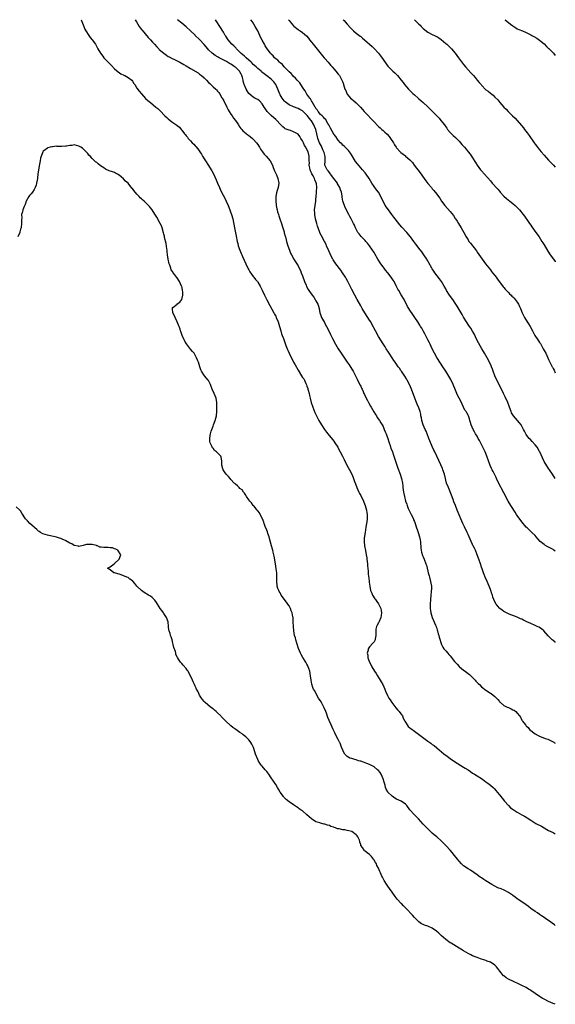
# Model space of a CAD drawing. Units: inches. Extents: x 2687521 to 2688000, y 1532560 to 1533000.
# Drawn here: x 2687761 to 2688000, y 1532560 to 1533000 of the extents above; entities that cross this region are included whole.
import ezdxf

# ---------------------------------------------------------------- set-up
doc = ezdxf.new("R2010")
doc.units = ezdxf.units.IN
doc.header["$MEASUREMENT"] = 0
doc.layers.add('LD26851530_10ft', color=53, linetype='Continuous')

msp = doc.modelspace()

# ---------------------------------------------------------------- linework, layer by layer
at = {"layer": 'LD26851530_10ft'}
for points, elevation in [([(2687788.08, 1533000), (2687789, 1532997.73), (2687789.27, 1532997), (2687789.77, 1532995.77), (2687790.16, 1532995), (2687791.46, 1532993), (2687792.12, 1532992.12), (2687793.05, 1532991), (2687794.45, 1532989), (2687795.55, 1532987), (2687796.69, 1532985), (2687797.69, 1532983.69), (2687798.25, 1532983), (2687800.13, 1532981), (2687801.55, 1532979.55), (2687803, 1532978.1), (2687804.66, 1532976.66), (2687805.85, 1532975.85), (2687807.17, 1532975.17), (2687807.57, 1532975), (2687809, 1532974.24), (2687810.66, 1532973), (2687811, 1532972.6), (2687811.57, 1532971.57), (2687812.04, 1532971), (2687813, 1532969.47), (2687814.02, 1532968.02), (2687815, 1532966.86), (2687816.84, 1532964.84), (2687817.87, 1532963.87), (2687819, 1532962.94), (2687821.51, 1532961), (2687822.32, 1532960.32), (2687823.32, 1532959.32), (2687825.48, 1532957), (2687826.3, 1532956.3), (2687827, 1532955.66), (2687827.84, 1532955), (2687829, 1532954.15), (2687830.85, 1532952.85), (2687831, 1532952.67), (2687831.95, 1532951.95), (2687832.72, 1532951), (2687833, 1532950.61), (2687834.28, 1532949), (2687834.64, 1532948.64), (2687835, 1532948.12), (2687835.52, 1532947.52), (2687835.88, 1532947), (2687837, 1532945.85), (2687837.73, 1532945), (2687838.37, 1532944.37), (2687839, 1532943.65), (2687839.31, 1532943.31), (2687840.25, 1532942.25), (2687841.07, 1532941), (2687841.87, 1532939.87), (2687842.29, 1532939), (2687843.37, 1532937.37), (2687843.57, 1532937), (2687845, 1532934.92), (2687846.17, 1532933), (2687846.47, 1532932.47), (2687847.15, 1532931.15), (2687848.4, 1532928.4), (2687848.95, 1532927), (2687849.84, 1532925), (2687850.23, 1532924.23), (2687850.78, 1532923), (2687852.24, 1532920.24), (2687852.86, 1532919), (2687853.8, 1532917), (2687854.58, 1532915), (2687855, 1532913.71), (2687855.26, 1532913), (2687855.79, 1532911), (2687856.58, 1532907), (2687857.37, 1532903.37), (2687857.84, 1532901), (2687858.04, 1532900.04), (2687858.31, 1532899), (2687858.98, 1532897), (2687859.59, 1532895.59), (2687859.82, 1532895), (2687860.2, 1532894.2), (2687861.6, 1532891), (2687862.7, 1532888.7), (2687863, 1532888.22), (2687863.45, 1532887.45), (2687865, 1532885.37), (2687865.3, 1532885), (2687866.03, 1532884.03), (2687866.85, 1532883), (2687867, 1532882.79), (2687868.11, 1532881), (2687868.43, 1532880.43), (2687869, 1532879.23), (2687869.98, 1532877), (2687871, 1532874.9), (2687872.4, 1532872.4), (2687874.19, 1532869), (2687874.5, 1532868.5), (2687875, 1532867.51), (2687875.24, 1532867), (2687876.09, 1532865), (2687876.72, 1532863), (2687877.27, 1532861), (2687877.68, 1532859.68), (2687877.91, 1532859), (2687878.43, 1532857.57), (2687878.76, 1532856.76), (2687879.54, 1532854.46), (2687880.09, 1532853), (2687880.38, 1532852.38), (2687880.98, 1532851), (2687883, 1532847.1), (2687883.78, 1532845.78), (2687885, 1532843.45), (2687886.53, 1532841), (2687887, 1532840.13), (2687887.53, 1532839.53), (2687887.86, 1532839), (2687888.52, 1532837.48), (2687888.85, 1532836.85), (2687889, 1532836.32), (2687889.34, 1532835.34), (2687889.39, 1532835), (2687889.49, 1532834.51), (2687889.9, 1532833), (2687890.13, 1532832.13), (2687890.35, 1532831), (2687890.86, 1532829), (2687891.58, 1532827), (2687892.53, 1532824.53), (2687893.18, 1532823), (2687894.26, 1532821), (2687895.53, 1532819), (2687896.9, 1532816.9), (2687897.74, 1532815.74), (2687898.32, 1532815), (2687900.43, 1532812.43), (2687901, 1532811.71), (2687901.5, 1532811), (2687902.78, 1532809), (2687903, 1532808.62), (2687903.86, 1532807), (2687904.87, 1532805), (2687905.55, 1532803.55), (2687906.79, 1532801), (2687907.93, 1532799), (2687909.01, 1532797), (2687909.58, 1532795.58), (2687909.84, 1532795), (2687910.3, 1532793.7), (2687910.65, 1532792.65), (2687911.24, 1532791), (2687912.15, 1532789), (2687912.44, 1532788.44), (2687913, 1532787.45), (2687914.21, 1532785), (2687914.43, 1532784.43), (2687915.06, 1532783), (2687915.59, 1532781), (2687915.75, 1532779.75), (2687915.84, 1532779), (2687915.83, 1532778.17), (2687915.84, 1532777), (2687915.71, 1532775.71), (2687915.63, 1532775), (2687915.37, 1532773.37), (2687914.95, 1532771), (2687914.72, 1532769.28), (2687914.66, 1532769), (2687914.63, 1532768.63), (2687914.58, 1532767), (2687914.74, 1532765), (2687915.1, 1532762.9), (2687915.48, 1532761), (2687915.7, 1532759.7), (2687915.79, 1532759), (2687915.99, 1532757), (2687916.01, 1532756.01), (2687916.34, 1532753.66), (2687916.33, 1532753), (2687916.35, 1532752.35), (2687916.61, 1532750.61), (2687916.8, 1532749), (2687916.83, 1532748.83), (2687917.03, 1532747), (2687917.4, 1532745), (2687917.91, 1532743.91), (2687918.24, 1532743), (2687919.37, 1532741.37), (2687919.57, 1532741), (2687920.2, 1532740.2), (2687921.03, 1532739.03), (2687921.97, 1532737), (2687922.14, 1532736.14), (2687922.3, 1532735), (2687922.16, 1532733.84), (2687922.02, 1532733), (2687921.26, 1532731.26), (2687921.12, 1532730.87), (2687921, 1532730.6), (2687920.42, 1532729.58), (2687920.06, 1532729), (2687919.81, 1532727.81), (2687919.72, 1532727), (2687919.82, 1532726.18), (2687919.83, 1532725), (2687919.51, 1532723.51), (2687919.45, 1532723), (2687919, 1532722.16), (2687918.42, 1532721.58), (2687917, 1532719.95), (2687916.39, 1532719), (2687916.34, 1532718.34), (2687915.95, 1532717), (2687916.18, 1532716.18), (2687916.23, 1532715), (2687916.96, 1532713), (2687917.73, 1532711.73), (2687918.02, 1532711), (2687919.19, 1532709), (2687919.97, 1532707.97), (2687920.51, 1532707), (2687921.78, 1532705), (2687922.23, 1532704.23), (2687922.83, 1532703), (2687923.74, 1532701), (2687924.09, 1532700.09), (2687925, 1532698.2), (2687925.63, 1532697), (2687926.14, 1532696.14), (2687926.86, 1532695), (2687928.65, 1532692.65), (2687929.66, 1532691.66), (2687930.2, 1532691), (2687931, 1532689.94), (2687931.64, 1532689), (2687932.03, 1532688.03), (2687932.62, 1532687), (2687932.7, 1532686.7), (2687933, 1532686.18), (2687933.75, 1532685), (2687934.29, 1532684.29), (2687935, 1532683.71), (2687935.37, 1532683.37), (2687937, 1532682.23), (2687940.04, 1532680.04), (2687943, 1532677.81), (2687944.38, 1532676.81), (2687944.63, 1532676.63), (2687945, 1532676.32), (2687945.79, 1532675.79), (2687947, 1532674.82), (2687949.12, 1532673), (2687950.15, 1532672.15), (2687951.67, 1532671), (2687953, 1532670.08), (2687955, 1532668.74), (2687959, 1532666.19), (2687959.74, 1532665.74), (2687961, 1532664.88), (2687962.16, 1532664.16), (2687963, 1532663.53), (2687963.82, 1532663), (2687965, 1532662.29), (2687967, 1532661.06), (2687968.22, 1532660.22), (2687969, 1532659.66), (2687969.86, 1532659), (2687971, 1532658.05), (2687972.19, 1532657), (2687972.6, 1532656.6), (2687973.53, 1532655.53), (2687973.95, 1532655), (2687975, 1532653.74), (2687975.58, 1532653), (2687976.25, 1532652.25), (2687977.28, 1532651), (2687979, 1532649.02), (2687980.04, 1532648.04), (2687981.19, 1532647.19), (2687983, 1532646.03), (2687985, 1532644.85), (2687986.21, 1532644.21), (2687987, 1532643.73), (2687987.47, 1532643.47), (2687989, 1532642.52), (2687991.31, 1532641), (2687992.43, 1532640.43), (2687993, 1532640.17), (2687993.76, 1532639.76), (2687995, 1532639.03), (2687996.26, 1532638.26), (2687997, 1532637.85), (2687999, 1532636.9), (2688000, 1532636.35)], 8990), ([(2687812.13, 1533000), (2687812.8, 1532999), (2687814.03, 1532997), (2687814.41, 1532996.41), (2687815, 1532995.66), (2687815.26, 1532995.26), (2687818.03, 1532992.03), (2687818.99, 1532991), (2687819.92, 1532989.92), (2687820.8, 1532989), (2687821.85, 1532987.85), (2687822.76, 1532987), (2687823, 1532986.75), (2687824.98, 1532984.98), (2687826.13, 1532984.13), (2687827, 1532983.61), (2687827.37, 1532983.37), (2687828.7, 1532982.7), (2687829.8, 1532982.2), (2687831, 1532981.61), (2687832.15, 1532981), (2687833.97, 1532979.97), (2687835, 1532979.35), (2687837, 1532978.23), (2687840.3, 1532976.3), (2687841, 1532975.73), (2687841.44, 1532975.44), (2687841.88, 1532975), (2687843, 1532973.99), (2687844.05, 1532973), (2687845, 1532971.99), (2687845.53, 1532971.53), (2687846.09, 1532971), (2687847, 1532970.08), (2687848.21, 1532969), (2687848.61, 1532968.61), (2687849, 1532968.11), (2687849.54, 1532967.54), (2687849.84, 1532967), (2687851, 1532965.17), (2687851.08, 1532965), (2687851.76, 1532963.76), (2687852.12, 1532963), (2687853, 1532961.39), (2687853.16, 1532961), (2687853.75, 1532959.75), (2687854.16, 1532959), (2687855, 1532957.73), (2687855.5, 1532957), (2687856.08, 1532956.08), (2687856.98, 1532955), (2687858.37, 1532953), (2687858.61, 1532952.61), (2687859.46, 1532951.46), (2687859.89, 1532951), (2687860.39, 1532950.39), (2687861, 1532949.81), (2687862.57, 1532948.57), (2687863, 1532948.25), (2687863.75, 1532947.75), (2687864.67, 1532947), (2687865, 1532946.7), (2687866.49, 1532945), (2687867, 1532944.3), (2687867.5, 1532943.5), (2687867.75, 1532943), (2687868.23, 1532942.23), (2687869.09, 1532941), (2687869.91, 1532939.91), (2687870.79, 1532939), (2687872.48, 1532937), (2687873.58, 1532935), (2687873.95, 1532934.05), (2687874.51, 1532932.51), (2687875.32, 1532930.68), (2687876.02, 1532929), (2687876.37, 1532927), (2687876.06, 1532925), (2687875.73, 1532923.73), (2687875.4, 1532922.6), (2687875.11, 1532921), (2687875.02, 1532919), (2687875.24, 1532917.24), (2687875.24, 1532917), (2687875.57, 1532915.57), (2687875.65, 1532915), (2687875.88, 1532914.12), (2687876.2, 1532913), (2687876.42, 1532912.42), (2687876.88, 1532911), (2687877.61, 1532909), (2687877.96, 1532907.96), (2687878.26, 1532907), (2687878.76, 1532905.24), (2687878.82, 1532905), (2687878.84, 1532904.84), (2687879.27, 1532903.27), (2687879.36, 1532903), (2687879.67, 1532901.67), (2687879.88, 1532901), (2687880.44, 1532899), (2687881.12, 1532897), (2687881.69, 1532895.69), (2687882.02, 1532895), (2687883.11, 1532893.11), (2687883.88, 1532891.88), (2687884.45, 1532891), (2687885, 1532890.06), (2687885.57, 1532889), (2687886.05, 1532888.05), (2687886.47, 1532887), (2687887, 1532885.58), (2687887.93, 1532883), (2687888.6, 1532881.4), (2687888.82, 1532880.82), (2687889.53, 1532879.53), (2687889.88, 1532879), (2687891.3, 1532877), (2687892.03, 1532876.03), (2687892.72, 1532875), (2687893, 1532874.49), (2687893.78, 1532873), (2687894.08, 1532872.08), (2687894.37, 1532871), (2687894.77, 1532869), (2687895, 1532868.29), (2687895.48, 1532867), (2687896.76, 1532864.76), (2687897, 1532864.3), (2687897.76, 1532863), (2687898.72, 1532861), (2687899.44, 1532859.44), (2687900.39, 1532857.61), (2687901.81, 1532855), (2687902.97, 1532853), (2687904.24, 1532851), (2687907.01, 1532847), (2687907.78, 1532845.78), (2687909, 1532843.94), (2687909.58, 1532843), (2687910.63, 1532841), (2687911.37, 1532839.37), (2687911.58, 1532839), (2687912.77, 1532836.77), (2687913, 1532836.24), (2687913.44, 1532835.44), (2687913.63, 1532835), (2687914.04, 1532833.96), (2687914.47, 1532833), (2687914.65, 1532832.65), (2687915.39, 1532831), (2687915.98, 1532829.98), (2687916.48, 1532829), (2687917.41, 1532827.41), (2687917.64, 1532827), (2687918.87, 1532824.87), (2687919.61, 1532823.61), (2687920.02, 1532823), (2687920.38, 1532822.38), (2687921.34, 1532821), (2687921.97, 1532819.97), (2687922.6, 1532819), (2687923, 1532818.29), (2687923.57, 1532817), (2687923.98, 1532815.98), (2687924.37, 1532815), (2687924.51, 1532814.51), (2687925.11, 1532813), (2687925.52, 1532811.52), (2687925.73, 1532811), (2687926.12, 1532809.88), (2687926.51, 1532808.51), (2687927, 1532807.38), (2687927.83, 1532805), (2687928.1, 1532804.1), (2687929.09, 1532801), (2687929.62, 1532799.62), (2687930.71, 1532797), (2687931.3, 1532795), (2687931.63, 1532793), (2687931.8, 1532791.8), (2687931.87, 1532791), (2687932.05, 1532790.05), (2687932.2, 1532789), (2687932.35, 1532788.35), (2687932.62, 1532787), (2687933.08, 1532785), (2687933.58, 1532783.58), (2687933.73, 1532783), (2687934.27, 1532781.73), (2687934.72, 1532780.72), (2687935, 1532780.14), (2687935.6, 1532779), (2687936.56, 1532777), (2687936.67, 1532776.67), (2687937, 1532775.91), (2687937.36, 1532775), (2687938.02, 1532773), (2687938.25, 1532772.25), (2687938.67, 1532771), (2687939.3, 1532769), (2687939.58, 1532767.58), (2687939.73, 1532767), (2687939.79, 1532765.79), (2687939.9, 1532765), (2687939.93, 1532763.93), (2687940.2, 1532762.2), (2687940.69, 1532760.69), (2687941, 1532760.01), (2687941.42, 1532759), (2687942.16, 1532757), (2687942.36, 1532756.36), (2687942.68, 1532755), (2687943, 1532753.68), (2687943.14, 1532753), (2687943.57, 1532751.57), (2687943.7, 1532751), (2687944.26, 1532749), (2687944.35, 1532748.35), (2687944.58, 1532747), (2687944.59, 1532745.41), (2687944.57, 1532745), (2687944.5, 1532744.5), (2687944.35, 1532743), (2687944.16, 1532741), (2687944.06, 1532739), (2687944.08, 1532737.92), (2687944.07, 1532737), (2687944.18, 1532736.18), (2687944.36, 1532735), (2687945.01, 1532733), (2687945.62, 1532731.62), (2687946.5, 1532729.5), (2687946.71, 1532729), (2687946.77, 1532728.77), (2687947, 1532728.15), (2687947.26, 1532727.26), (2687947.38, 1532727), (2687947.67, 1532725.67), (2687947.94, 1532725), (2687948.13, 1532724.13), (2687949.08, 1532721), (2687949.75, 1532719.75), (2687950.23, 1532719), (2687951, 1532718.16), (2687951.96, 1532717), (2687952.47, 1532716.47), (2687953, 1532715.86), (2687955, 1532713.35), (2687956.07, 1532712.07), (2687957, 1532711.09), (2687957.1, 1532711), (2687959, 1532709.51), (2687959.3, 1532709.3), (2687960.45, 1532708.45), (2687961.58, 1532707.58), (2687964.14, 1532705), (2687964.52, 1532704.52), (2687965, 1532704.01), (2687965.51, 1532703.51), (2687966.1, 1532703), (2687967, 1532702.08), (2687969, 1532700.55), (2687971, 1532699.22), (2687971.36, 1532699), (2687973, 1532697.67), (2687973.7, 1532697), (2687974.32, 1532696.32), (2687975, 1532695.46), (2687975.22, 1532695.22), (2687975.46, 1532695), (2687977, 1532693.73), (2687978.52, 1532693), (2687979, 1532692.74), (2687980.21, 1532692.21), (2687981, 1532691.79), (2687981.54, 1532691.54), (2687982.39, 1532691), (2687983, 1532690.3), (2687984.01, 1532689), (2687984.43, 1532688.43), (2687985, 1532687.2), (2687985.08, 1532687.08), (2687985.11, 1532687), (2687985.39, 1532686.61), (2687986.66, 1532685), (2687986.85, 1532684.85), (2687987, 1532684.66), (2687987.85, 1532683.85), (2687988.46, 1532683), (2687990.93, 1532681), (2687992.31, 1532680.31), (2687993, 1532679.95), (2687995.44, 1532679), (2687996.63, 1532678.63), (2687997, 1532678.49), (2687998.08, 1532677.92), (2687999, 1532677.47), (2687999.27, 1532677.29), (2687999.59, 1532677.05), (2687999.97, 1532676.81), (2688000, 1532676.79)], 8980), ([(2688000, 1532721.79), (2687999.86, 1532721.94), (2687999, 1532722.72), (2687998.66, 1532723), (2687997.8, 1532723.8), (2687997, 1532724.67), (2687996.83, 1532724.83), (2687994.93, 1532727), (2687993.86, 1532727.86), (2687992.62, 1532728.62), (2687991.95, 1532729), (2687991, 1532729.42), (2687989, 1532730.26), (2687987.33, 1532731), (2687985.76, 1532731.76), (2687985, 1532732.19), (2687984.43, 1532732.43), (2687983, 1532733.09), (2687981, 1532733.81), (2687980.15, 1532734.15), (2687979, 1532734.56), (2687978.16, 1532735), (2687977, 1532735.66), (2687976.22, 1532736.22), (2687975.17, 1532737), (2687975, 1532737.17), (2687973.55, 1532739), (2687973, 1532740.02), (2687972.54, 1532741), (2687972.12, 1532742.12), (2687971.86, 1532743), (2687971.62, 1532743.62), (2687971.19, 1532745), (2687971, 1532745.44), (2687970.42, 1532747), (2687970.02, 1532748.02), (2687969.53, 1532749), (2687968.69, 1532751), (2687968.24, 1532752.24), (2687967.91, 1532753), (2687967.28, 1532754.72), (2687967, 1532755.52), (2687966.55, 1532757), (2687965.87, 1532759), (2687965.09, 1532761), (2687964.27, 1532763), (2687963.9, 1532763.9), (2687963.29, 1532765), (2687963.2, 1532765.2), (2687963, 1532765.58), (2687962.38, 1532767), (2687962, 1532768), (2687961.54, 1532769), (2687961, 1532770.09), (2687960.6, 1532771), (2687959.43, 1532773.43), (2687958.73, 1532775), (2687956.14, 1532781), (2687955.34, 1532783), (2687954.71, 1532784.71), (2687954.35, 1532785.66), (2687953.64, 1532787.64), (2687952.21, 1532791), (2687951.4, 1532793), (2687951, 1532794.37), (2687950.84, 1532795), (2687950.41, 1532797), (2687949.75, 1532799), (2687949.5, 1532799.5), (2687948.78, 1532801.22), (2687947.06, 1532805), (2687946.14, 1532807), (2687945.76, 1532807.76), (2687945, 1532809.39), (2687943.9, 1532811.9), (2687943.53, 1532813), (2687942.72, 1532815), (2687942.2, 1532816.2), (2687941.82, 1532817), (2687940.93, 1532819), (2687940.3, 1532821), (2687940.11, 1532822.11), (2687939.93, 1532823), (2687939.82, 1532823.82), (2687939.53, 1532825), (2687939, 1532826.64), (2687938.32, 1532828.32), (2687937.99, 1532829), (2687937.15, 1532831), (2687935.67, 1532835), (2687934.81, 1532837), (2687933.82, 1532839), (2687933.54, 1532839.54), (2687932.78, 1532840.78), (2687931.25, 1532843), (2687931, 1532843.31), (2687930.29, 1532844.29), (2687929.81, 1532845), (2687929, 1532846.08), (2687928.37, 1532847), (2687927.83, 1532847.83), (2687927.03, 1532849), (2687925.72, 1532851), (2687925.46, 1532851.46), (2687924.4, 1532853), (2687923.87, 1532853.87), (2687923, 1532855.16), (2687921, 1532858.49), (2687919.63, 1532861), (2687918.04, 1532864.04), (2687917.5, 1532865), (2687917, 1532865.81), (2687914.91, 1532869), (2687913.69, 1532871), (2687913, 1532872.18), (2687911.41, 1532875), (2687910.32, 1532877), (2687909, 1532879.45), (2687907.24, 1532883), (2687906.47, 1532884.47), (2687906.19, 1532885), (2687904.94, 1532887), (2687904.13, 1532888.13), (2687901.88, 1532891), (2687901, 1532892.28), (2687900.72, 1532892.72), (2687900.56, 1532893), (2687900.03, 1532894.03), (2687899.37, 1532895.37), (2687898.75, 1532896.75), (2687897.78, 1532899), (2687897.54, 1532899.54), (2687896.89, 1532900.89), (2687895.44, 1532903.44), (2687894.78, 1532904.78), (2687894.68, 1532905), (2687893.94, 1532907), (2687893.72, 1532907.72), (2687893.36, 1532909), (2687892.87, 1532911), (2687892.51, 1532913), (2687892.48, 1532913.52), (2687892.42, 1532915), (2687892.6, 1532917), (2687892.92, 1532919), (2687893, 1532919.72), (2687893.11, 1532921), (2687893.23, 1532922.78), (2687893.24, 1532923.24), (2687893.34, 1532925), (2687893.19, 1532926.81), (2687893.16, 1532927), (2687893.1, 1532927.1), (2687892.49, 1532928.49), (2687892.38, 1532929), (2687891.72, 1532930.28), (2687891.19, 1532931.19), (2687891, 1532931.66), (2687890.55, 1532932.55), (2687890.4, 1532933), (2687890.22, 1532933.78), (2687889.98, 1532935), (2687890.07, 1532936.07), (2687889.98, 1532937), (2687889.9, 1532938.1), (2687890.01, 1532939), (2687889.47, 1532941), (2687889, 1532941.96), (2687888.44, 1532943), (2687887.88, 1532943.88), (2687887.41, 1532945), (2687887, 1532945.89), (2687886.31, 1532947), (2687885.78, 1532947.78), (2687885, 1532948.81), (2687884.89, 1532948.89), (2687884.73, 1532949), (2687883.63, 1532949.63), (2687883, 1532949.97), (2687881.56, 1532950.44), (2687881, 1532950.6), (2687879.31, 1532951.31), (2687879, 1532951.48), (2687878.18, 1532952.18), (2687877.36, 1532953), (2687877, 1532953.29), (2687875.48, 1532955), (2687875.24, 1532955.24), (2687875, 1532955.41), (2687874.2, 1532956.2), (2687873, 1532957.22), (2687871.23, 1532959), (2687870.27, 1532960.27), (2687869.81, 1532961), (2687869, 1532962.36), (2687867.75, 1532963.75), (2687867, 1532964.31), (2687866.55, 1532964.55), (2687865.74, 1532965), (2687865, 1532965.45), (2687863.08, 1532967.08), (2687862.25, 1532968.25), (2687861.82, 1532969), (2687861, 1532970.79), (2687860.93, 1532971), (2687860.52, 1532972.52), (2687860.44, 1532973), (2687860.11, 1532974.11), (2687859.87, 1532975), (2687859.6, 1532975.6), (2687859, 1532976.7), (2687858.82, 1532977), (2687857, 1532978.75), (2687856.66, 1532979), (2687855.67, 1532979.67), (2687855, 1532980.1), (2687854.42, 1532980.42), (2687853, 1532981.27), (2687851, 1532982.3), (2687849.69, 1532983), (2687849.25, 1532983.25), (2687848.03, 1532984.03), (2687846.69, 1532985), (2687845, 1532986.61), (2687844.62, 1532987), (2687843, 1532988.9), (2687841, 1532991.09), (2687839.09, 1532993), (2687839, 1532993.11), (2687837, 1532995.07), (2687835, 1532996.87), (2687833, 1532998.48), (2687831.06, 1533000)], 8970), ([(2688000, 1532762.57), (2687999.4, 1532763.03), (2687999, 1532763.29), (2687997.88, 1532763.88), (2687997, 1532764.39), (2687996.6, 1532764.6), (2687995.33, 1532765.33), (2687995, 1532765.56), (2687993.16, 1532767), (2687992.19, 1532768.19), (2687991.46, 1532769), (2687991, 1532769.56), (2687989.52, 1532771), (2687989, 1532771.42), (2687987.36, 1532773), (2687987, 1532773.31), (2687985, 1532775.78), (2687983, 1532778.56), (2687982.7, 1532779), (2687982.04, 1532780.04), (2687981.39, 1532781), (2687981, 1532781.61), (2687980.16, 1532783), (2687978.99, 1532784.99), (2687977, 1532788.72), (2687974.52, 1532793.48), (2687973.77, 1532795), (2687973.53, 1532795.53), (2687972.19, 1532798.19), (2687971.81, 1532799), (2687971.53, 1532799.53), (2687970.95, 1532800.95), (2687969.42, 1532805), (2687968.57, 1532807), (2687967.66, 1532809), (2687967, 1532810.32), (2687966.08, 1532812.08), (2687965.52, 1532813), (2687965, 1532813.91), (2687964.36, 1532815), (2687963.87, 1532815.87), (2687963.25, 1532817), (2687962.36, 1532819), (2687962.09, 1532820.09), (2687961.81, 1532821), (2687961.65, 1532821.65), (2687961.23, 1532823), (2687961, 1532823.42), (2687960.39, 1532824.38), (2687960.08, 1532825), (2687959.61, 1532825.61), (2687958.29, 1532828.29), (2687958, 1532829), (2687957.08, 1532830.92), (2687956.35, 1532832.35), (2687955.43, 1532834.57), (2687954.37, 1532837), (2687953.23, 1532839.23), (2687950.99, 1532843), (2687949.76, 1532845), (2687948.64, 1532846.64), (2687947, 1532849.16), (2687945, 1532852.92), (2687944, 1532855), (2687943.69, 1532855.69), (2687943.02, 1532857), (2687941.7, 1532859.7), (2687940.95, 1532861), (2687940.26, 1532862.26), (2687939.8, 1532863), (2687939.51, 1532863.51), (2687939, 1532864.29), (2687938.57, 1532865), (2687937.22, 1532867), (2687936.29, 1532868.29), (2687935, 1532870.19), (2687934.46, 1532871), (2687933.92, 1532871.92), (2687932.38, 1532875), (2687931.16, 1532877.16), (2687929.98, 1532879), (2687929.67, 1532879.67), (2687928.89, 1532881.11), (2687927.94, 1532883), (2687927.59, 1532883.59), (2687926.65, 1532885), (2687925.07, 1532887), (2687924.14, 1532888.14), (2687923.53, 1532889), (2687923, 1532889.68), (2687922.05, 1532891), (2687920.74, 1532893), (2687919.38, 1532895.38), (2687919, 1532896.02), (2687917, 1532899.04), (2687916.12, 1532900.12), (2687915.36, 1532901), (2687915, 1532901.38), (2687913.19, 1532903.19), (2687912.28, 1532904.28), (2687911.79, 1532905), (2687911, 1532906.46), (2687910.73, 1532907), (2687910.21, 1532908.21), (2687909.85, 1532909), (2687908.81, 1532911), (2687908.13, 1532912.13), (2687907.69, 1532913), (2687907, 1532914.29), (2687906.66, 1532915), (2687906.1, 1532916.1), (2687905.72, 1532917), (2687905, 1532919), (2687904.68, 1532920.68), (2687904.65, 1532921), (2687904.66, 1532921.34), (2687904.39, 1532923), (2687903.97, 1532923.97), (2687903.75, 1532925), (2687903, 1532926.25), (2687902.7, 1532926.7), (2687902.57, 1532927), (2687901.03, 1532929.03), (2687899.5, 1532931), (2687899.32, 1532931.32), (2687899, 1532931.73), (2687898.47, 1532932.47), (2687897.95, 1532933), (2687897.05, 1532935), (2687897.04, 1532935.04), (2687897.08, 1532937), (2687897.08, 1532938.92), (2687896.63, 1532940.63), (2687896.56, 1532941), (2687896.15, 1532941.85), (2687895.44, 1532943.44), (2687894.6, 1532945), (2687893.85, 1532947), (2687893.67, 1532947.67), (2687893.35, 1532949), (2687892.9, 1532951), (2687892.34, 1532952.34), (2687892.11, 1532953), (2687891, 1532954.81), (2687890.87, 1532955), (2687889.97, 1532955.97), (2687889.28, 1532957), (2687889, 1532957.38), (2687887, 1532959.23), (2687885.84, 1532959.84), (2687885, 1532960.26), (2687883, 1532961.03), (2687881, 1532962.02), (2687880.38, 1532962.38), (2687879.32, 1532963.32), (2687879, 1532963.68), (2687878.31, 1532964.31), (2687877.84, 1532965), (2687877, 1532966.45), (2687876.79, 1532966.79), (2687876.21, 1532968.21), (2687875.9, 1532969), (2687875.06, 1532971), (2687874.2, 1532972.2), (2687873.49, 1532973), (2687873, 1532973.47), (2687871.04, 1532974.96), (2687869.81, 1532975.81), (2687868.74, 1532976.74), (2687868.48, 1532977), (2687867, 1532978.24), (2687866.26, 1532979), (2687865, 1532980.05), (2687864.53, 1532980.53), (2687864.04, 1532981), (2687861.75, 1532983), (2687861.37, 1532983.37), (2687861, 1532983.68), (2687860.31, 1532984.31), (2687859.5, 1532985), (2687859, 1532985.55), (2687857.47, 1532987), (2687857.28, 1532987.28), (2687856.31, 1532988.31), (2687855.45, 1532989), (2687853.81, 1532991), (2687853.49, 1532991.49), (2687853, 1532992.13), (2687852.68, 1532992.68), (2687852.46, 1532993), (2687851.63, 1532994.37), (2687850.08, 1532997), (2687848.77, 1532999), (2687848.06, 1533000)], 8960), ([(2688000, 1532795.1), (2687998.69, 1532797), (2687997.37, 1532799), (2687997, 1532799.53), (2687995, 1532802.72), (2687994.85, 1532803), (2687994.25, 1532804.25), (2687993.1, 1532807), (2687993, 1532807.18), (2687991.83, 1532809), (2687991, 1532810.06), (2687989.64, 1532811.64), (2687988.69, 1532812.69), (2687988.37, 1532813), (2687987.74, 1532813.74), (2687987, 1532814.69), (2687986.78, 1532815), (2687986.15, 1532816.15), (2687985.8, 1532817), (2687985, 1532818.45), (2687984.73, 1532819), (2687983.98, 1532819.98), (2687983.14, 1532821), (2687981.38, 1532823), (2687981, 1532823.57), (2687980.47, 1532824.47), (2687980.19, 1532825), (2687979.46, 1532827), (2687978.77, 1532829), (2687977.6, 1532831.6), (2687976.9, 1532833), (2687975.94, 1532835), (2687973.9, 1532839), (2687973, 1532840.9), (2687972.21, 1532843), (2687971.9, 1532843.9), (2687971.48, 1532845), (2687971.34, 1532845.34), (2687970.57, 1532847), (2687969.47, 1532849), (2687968.33, 1532851), (2687967.87, 1532851.87), (2687967.2, 1532853), (2687965.69, 1532855.69), (2687964.99, 1532856.99), (2687963.66, 1532859.66), (2687963, 1532860.87), (2687962.19, 1532862.19), (2687961.62, 1532863), (2687961.38, 1532863.38), (2687960.27, 1532865), (2687959, 1532867.14), (2687958.34, 1532868.34), (2687957.94, 1532869), (2687956.07, 1532872.07), (2687955.48, 1532873), (2687954.16, 1532875), (2687952.73, 1532877), (2687951.43, 1532879), (2687951, 1532879.8), (2687950.3, 1532881), (2687949.11, 1532883), (2687948.23, 1532884.23), (2687946.1, 1532887), (2687945.66, 1532887.66), (2687945, 1532888.71), (2687944.79, 1532889), (2687943.42, 1532891.42), (2687943, 1532892.25), (2687942.74, 1532892.74), (2687942.58, 1532893), (2687941.29, 1532895), (2687941, 1532895.4), (2687940.29, 1532896.29), (2687939, 1532897.97), (2687938.25, 1532899), (2687937.68, 1532899.68), (2687936.75, 1532901), (2687935.21, 1532903), (2687933.56, 1532905), (2687931.37, 1532907.37), (2687930.44, 1532908.44), (2687928.46, 1532911), (2687927.84, 1532911.84), (2687926.92, 1532913), (2687925.36, 1532915), (2687924, 1532917), (2687923, 1532918.88), (2687922.34, 1532920.34), (2687922.01, 1532921), (2687920.89, 1532922.89), (2687920.07, 1532924.07), (2687919, 1532925.53), (2687918.01, 1532927), (2687916.76, 1532929), (2687915.43, 1532931), (2687915, 1532931.56), (2687913.78, 1532933), (2687913, 1532933.86), (2687911.55, 1532935.55), (2687910.7, 1532936.7), (2687909.17, 1532939.17), (2687908.4, 1532940.4), (2687907.55, 1532941.55), (2687907, 1532942.12), (2687905.56, 1532943.56), (2687905, 1532944.01), (2687904.53, 1532944.53), (2687904.04, 1532945), (2687903, 1532946.12), (2687902.67, 1532946.67), (2687901.87, 1532947.87), (2687901, 1532948.94), (2687899.54, 1532951.54), (2687899, 1532952.43), (2687898.76, 1532953), (2687898.35, 1532953.65), (2687897.58, 1532955), (2687897.36, 1532955.36), (2687897, 1532955.65), (2687896.42, 1532956.42), (2687895.73, 1532957), (2687895, 1532957.72), (2687893.95, 1532959), (2687893.64, 1532959.64), (2687893, 1532960.38), (2687892.79, 1532960.79), (2687892.63, 1532961), (2687892.03, 1532961.97), (2687891.5, 1532963), (2687891.37, 1532963.37), (2687891, 1532963.83), (2687890.59, 1532964.59), (2687890.2, 1532965), (2687889, 1532966.79), (2687888.82, 1532967), (2687888.18, 1532968.18), (2687887.55, 1532969), (2687887, 1532969.9), (2687885.74, 1532971.74), (2687885, 1532972.48), (2687884.78, 1532972.78), (2687884.58, 1532973), (2687883.86, 1532973.86), (2687883, 1532974.61), (2687882.68, 1532975), (2687881.94, 1532975.94), (2687881, 1532976.74), (2687880.89, 1532976.89), (2687878.78, 1532979), (2687877.98, 1532979.98), (2687877, 1532980.71), (2687876.86, 1532980.86), (2687876.67, 1532981), (2687875.9, 1532981.9), (2687875, 1532982.58), (2687874.54, 1532983), (2687873.85, 1532983.85), (2687873, 1532984.64), (2687872.83, 1532984.83), (2687872.66, 1532985), (2687871.16, 1532987), (2687870.35, 1532988.35), (2687869.94, 1532989), (2687868.9, 1532990.9), (2687868.22, 1532992.22), (2687867.92, 1532993), (2687866.96, 1532995), (2687866.25, 1532996.25), (2687865.88, 1532997), (2687864.61, 1532999), (2687863.9, 1532999.94), (2687863.84, 1533000)], 8950), ([(2687880.75, 1533000), (2687880.97, 1532999.69), (2687881.51, 1532999), (2687883, 1532997.2), (2687883.11, 1532997.11), (2687885, 1532995.58), (2687885.37, 1532995.37), (2687885.93, 1532995), (2687887, 1532994.28), (2687888.77, 1532992.77), (2687889.68, 1532991.68), (2687890.15, 1532991), (2687891, 1532989.95), (2687891.72, 1532989), (2687895.92, 1532983.92), (2687896.74, 1532983), (2687897, 1532982.67), (2687898.45, 1532981), (2687899, 1532980.32), (2687899.61, 1532979.61), (2687900.19, 1532979), (2687901, 1532978.04), (2687901.96, 1532977), (2687903, 1532975.69), (2687903.49, 1532975), (2687904.62, 1532973), (2687905, 1532972.05), (2687905.26, 1532971.26), (2687905.38, 1532971), (2687905.97, 1532969), (2687906.31, 1532968.31), (2687906.82, 1532967), (2687907, 1532966.76), (2687908.46, 1532965), (2687909, 1532964.52), (2687909.84, 1532963.84), (2687911, 1532962.83), (2687912.93, 1532960.93), (2687913.87, 1532959.87), (2687914.58, 1532959), (2687915, 1532958.55), (2687915.76, 1532957.76), (2687916.46, 1532957), (2687916.73, 1532956.73), (2687917, 1532956.44), (2687917.76, 1532955.76), (2687919, 1532954.37), (2687920.66, 1532952.66), (2687921, 1532952.28), (2687921.69, 1532951.69), (2687922.43, 1532951), (2687923, 1532950.5), (2687923.82, 1532949.82), (2687924.85, 1532948.84), (2687925.78, 1532947.78), (2687926.33, 1532947), (2687927.61, 1532945), (2687928.17, 1532944.17), (2687928.86, 1532943), (2687929, 1532942.81), (2687930.63, 1532941), (2687931, 1532940.65), (2687931.98, 1532939.98), (2687933, 1532939.15), (2687933.09, 1532939.09), (2687935, 1532937.46), (2687936.14, 1532936.14), (2687936.96, 1532935), (2687939.56, 1532931.56), (2687941.42, 1532929), (2687942.07, 1532928.07), (2687943, 1532926.85), (2687944.6, 1532925), (2687945, 1532924.51), (2687945.73, 1532923.73), (2687947, 1532922.13), (2687947.8, 1532921), (2687948.32, 1532920.32), (2687949.18, 1532919), (2687950.68, 1532917), (2687953, 1532914.33), (2687954.47, 1532912.47), (2687955.26, 1532911.26), (2687955.42, 1532911), (2687956.06, 1532910.06), (2687956.69, 1532909), (2687957.96, 1532907), (2687959.1, 1532905), (2687960.2, 1532903), (2687961, 1532901.6), (2687961.41, 1532901), (2687962.12, 1532900.12), (2687964.7, 1532896.7), (2687965, 1532896.22), (2687967.26, 1532893), (2687968.03, 1532892.03), (2687968.77, 1532891), (2687971, 1532888.22), (2687971.53, 1532887.53), (2687971.98, 1532887), (2687973, 1532885.72), (2687973.52, 1532885), (2687974.17, 1532884.17), (2687976.73, 1532880.73), (2687977, 1532880.42), (2687977.63, 1532879.63), (2687979, 1532878.17), (2687979.57, 1532877.57), (2687980.21, 1532877), (2687980.58, 1532876.58), (2687981, 1532876.2), (2687981.56, 1532875.56), (2687982.1, 1532875), (2687983, 1532873.76), (2687983.49, 1532873), (2687983.94, 1532871.94), (2687984.41, 1532871), (2687985.24, 1532869), (2687985.82, 1532867.82), (2687986.26, 1532867), (2687987.47, 1532865), (2687988.08, 1532864.08), (2687988.72, 1532863), (2687989.84, 1532861), (2687990.9, 1532859), (2687992.23, 1532857), (2687992.55, 1532856.55), (2687993, 1532855.82), (2687993.33, 1532855.33), (2687994.63, 1532853), (2687995, 1532852.26), (2687995.69, 1532851), (2687996.65, 1532849), (2687997, 1532848.19), (2687997.55, 1532847), (2687998.58, 1532845), (2687998.74, 1532844.74), (2687999, 1532844.23), (2687999.43, 1532843.47), (2688000, 1532842.31)], 8940), ([(2687905.14, 1533000), (2687905.56, 1532999.59), (2687906.12, 1532999), (2687907, 1532997.96), (2687908.41, 1532996.4), (2687909, 1532995.77), (2687909.86, 1532995), (2687911, 1532994.04), (2687912.71, 1532992.71), (2687913, 1532992.46), (2687913.82, 1532991.82), (2687914.71, 1532991), (2687915.95, 1532989.95), (2687916.97, 1532989), (2687918.06, 1532988.06), (2687919.07, 1532987.07), (2687920.95, 1532985), (2687921.85, 1532983.85), (2687923, 1532982.18), (2687924.32, 1532980.32), (2687925.18, 1532979.18), (2687927, 1532977.32), (2687927.39, 1532977), (2687928.24, 1532976.24), (2687929, 1532975.47), (2687929.25, 1532975.25), (2687929.48, 1532975), (2687931.05, 1532973), (2687931.92, 1532971.92), (2687932.58, 1532971), (2687934.35, 1532969), (2687936.38, 1532967), (2687937, 1532966.43), (2687938.66, 1532965), (2687939, 1532964.69), (2687939.93, 1532963.93), (2687940.98, 1532963), (2687943, 1532961.02), (2687943.99, 1532959.99), (2687945.04, 1532959.04), (2687947.06, 1532957), (2687948.01, 1532956.01), (2687948.88, 1532955), (2687950.41, 1532953), (2687951, 1532952.12), (2687951.48, 1532951.48), (2687951.82, 1532951), (2687953, 1532949.57), (2687953.57, 1532949), (2687954.33, 1532948.33), (2687955.38, 1532947.38), (2687957, 1532945.72), (2687958.28, 1532944.28), (2687959.35, 1532943), (2687960.13, 1532942.13), (2687961.03, 1532941.03), (2687961.91, 1532939.91), (2687962.53, 1532939), (2687963, 1532938.29), (2687964.28, 1532936.28), (2687965.07, 1532935), (2687966.55, 1532933), (2687967, 1532932.44), (2687968.27, 1532931), (2687971, 1532928.01), (2687971.83, 1532927), (2687972.39, 1532926.39), (2687973.6, 1532925), (2687974.27, 1532924.27), (2687975, 1532923.41), (2687975.38, 1532923), (2687977, 1532921.17), (2687978.14, 1532920.14), (2687979.6, 1532919), (2687981, 1532917.95), (2687982.08, 1532917), (2687983.53, 1532915.53), (2687984.01, 1532915), (2687985.68, 1532913), (2687986.27, 1532912.27), (2687987.88, 1532909.88), (2687988.43, 1532909), (2687989, 1532908.15), (2687989.47, 1532907.47), (2687991.29, 1532905), (2687992.72, 1532903), (2687994.03, 1532901), (2687994.39, 1532900.39), (2687995, 1532899.45), (2687996.66, 1532896.66), (2687997, 1532896.16), (2687997.44, 1532895.44), (2687999.89, 1532891.96), (2688000, 1532891.81)], 8930), ([(2687937.02, 1533000), (2687937.52, 1532999.54), (2687937.98, 1532999), (2687939, 1532997.98), (2687939.52, 1532997.52), (2687939.97, 1532997), (2687941, 1532996.02), (2687943, 1532994.5), (2687945, 1532993.46), (2687945.94, 1532993), (2687946.64, 1532992.64), (2687947, 1532992.49), (2687947.87, 1532991.87), (2687949, 1532991.15), (2687951, 1532989.43), (2687951.52, 1532989), (2687952.25, 1532988.25), (2687953.6, 1532987), (2687955.18, 1532985), (2687956.67, 1532983), (2687958.58, 1532980.58), (2687959, 1532980.01), (2687959.88, 1532979), (2687961, 1532977.67), (2687962.29, 1532976.29), (2687963.36, 1532975), (2687964.15, 1532974.15), (2687965.07, 1532973), (2687966.02, 1532972.02), (2687966.82, 1532971), (2687967, 1532970.8), (2687969, 1532968.74), (2687970.01, 1532968.01), (2687971, 1532967.12), (2687972.23, 1532966.23), (2687973, 1532965.44), (2687974.23, 1532964.23), (2687975.19, 1532963), (2687976.94, 1532961), (2687977.98, 1532959.98), (2687978.87, 1532959), (2687979.97, 1532957.97), (2687980.91, 1532957), (2687982.01, 1532956.01), (2687983, 1532954.91), (2687984.81, 1532952.81), (2687985.72, 1532951.72), (2687986.26, 1532951), (2687987.47, 1532949.47), (2687988.31, 1532948.31), (2687990.55, 1532945), (2687991, 1532944.37), (2687992.04, 1532943), (2687993, 1532941.8), (2687993.67, 1532941), (2687995, 1532939.44), (2687997, 1532937.22), (2687999.14, 1532935.01), (2688000, 1532934.2)], 8920), ([(2687977.36, 1533000), (2687977.72, 1532999.75), (2687979, 1532998.7), (2687980.02, 1532998.02), (2687981, 1532997.28), (2687981.45, 1532997), (2687982.37, 1532996.37), (2687983, 1532995.99), (2687983.65, 1532995.65), (2687985.26, 1532995), (2687987, 1532994.25), (2687989, 1532993.24), (2687989.44, 1532993), (2687990.42, 1532992.42), (2687991.69, 1532991.69), (2687993, 1532990.83), (2687995, 1532989.18), (2687996.01, 1532988.01), (2687997, 1532987.14), (2687997.06, 1532987.06), (2687999.13, 1532985.01), (2688000, 1532984.08)], 8910), ([(2688000, 1532595.43), (2687999.64, 1532595.7), (2687997, 1532597.58), (2687996.16, 1532598.16), (2687995, 1532598.99), (2687993.8, 1532599.8), (2687993, 1532600.36), (2687992, 1532601), (2687991, 1532601.7), (2687989.07, 1532603.07), (2687987.94, 1532603.94), (2687987, 1532604.58), (2687986.76, 1532604.76), (2687983, 1532607.35), (2687982.09, 1532608.09), (2687981, 1532608.82), (2687980.9, 1532608.9), (2687979, 1532610.23), (2687977.47, 1532611), (2687977.17, 1532611.17), (2687975.75, 1532611.75), (2687974.3, 1532612.3), (2687972.93, 1532612.93), (2687971.67, 1532613.67), (2687969, 1532615.37), (2687967.99, 1532615.99), (2687967, 1532616.66), (2687966.46, 1532617), (2687965, 1532617.98), (2687962.11, 1532620.11), (2687961, 1532620.79), (2687959, 1532622.13), (2687958.04, 1532623), (2687957, 1532624.1), (2687956.27, 1532625), (2687955, 1532626.67), (2687953.96, 1532627.96), (2687953, 1532629.06), (2687951.18, 1532631), (2687949, 1532633.17), (2687947, 1532634.97), (2687945.9, 1532635.9), (2687945, 1532636.68), (2687943, 1532638.62), (2687941.85, 1532639.85), (2687941, 1532640.72), (2687939.91, 1532641.91), (2687938.85, 1532643), (2687937.95, 1532643.95), (2687937, 1532644.91), (2687936.89, 1532645), (2687935.04, 1532647.04), (2687933.62, 1532649), (2687933, 1532649.65), (2687931.05, 1532651), (2687929, 1532651.85), (2687928.29, 1532652.29), (2687927, 1532653.13), (2687925.13, 1532655), (2687925.07, 1532655.07), (2687924.34, 1532656.34), (2687924.16, 1532657), (2687923.96, 1532658.04), (2687923.65, 1532659), (2687923.46, 1532659.46), (2687923.1, 1532661), (2687922.22, 1532663), (2687921.71, 1532663.71), (2687921, 1532664.58), (2687920.59, 1532665), (2687919, 1532666.23), (2687917, 1532667.32), (2687915.77, 1532667.77), (2687915, 1532668.11), (2687914.3, 1532668.3), (2687913, 1532668.76), (2687912.8, 1532668.8), (2687912.09, 1532669), (2687911, 1532669.36), (2687910.41, 1532669.59), (2687909, 1532669.95), (2687908.12, 1532670.12), (2687907, 1532670.86), (2687906.81, 1532671), (2687905.87, 1532671.87), (2687905.31, 1532673), (2687905, 1532673.69), (2687904.47, 1532675), (2687903.77, 1532676.81), (2687903.69, 1532677), (2687903, 1532678.45), (2687901.61, 1532681), (2687901.41, 1532681.41), (2687900.65, 1532683), (2687899.76, 1532685), (2687898.89, 1532687), (2687898.33, 1532688.33), (2687897.69, 1532690.31), (2687897.43, 1532691), (2687896.67, 1532692.67), (2687896.55, 1532693), (2687895.27, 1532695.27), (2687894.21, 1532697), (2687892.31, 1532700.31), (2687891.93, 1532701), (2687891.65, 1532701.65), (2687891.14, 1532703.14), (2687890.8, 1532705), (2687890.58, 1532707), (2687890.23, 1532709), (2687889.81, 1532710.19), (2687889.55, 1532711), (2687889.39, 1532711.39), (2687889, 1532712.13), (2687888.48, 1532713), (2687887.14, 1532715.14), (2687886.41, 1532716.41), (2687886.14, 1532717), (2687885.19, 1532719.19), (2687884.44, 1532721.56), (2687884.04, 1532723), (2687883.84, 1532723.84), (2687883.49, 1532725), (2687883.09, 1532727), (2687882.91, 1532729), (2687882.87, 1532731), (2687882.77, 1532732.77), (2687882.77, 1532733), (2687882.74, 1532733.26), (2687882.4, 1532735), (2687881.97, 1532735.97), (2687881.64, 1532737), (2687881, 1532738.19), (2687880.49, 1532739), (2687879.87, 1532739.87), (2687877.49, 1532743), (2687877.34, 1532743.34), (2687877, 1532743.93), (2687876.63, 1532744.63), (2687876.37, 1532745), (2687876.04, 1532745.96), (2687875.73, 1532747), (2687875.54, 1532749.54), (2687875.57, 1532751), (2687875.49, 1532751.49), (2687875.45, 1532753), (2687875.28, 1532754.72), (2687874.96, 1532757), (2687874.32, 1532760.32), (2687873.82, 1532762.18), (2687873.66, 1532763), (2687873.56, 1532763.56), (2687873.15, 1532765), (2687872.29, 1532768.29), (2687872.07, 1532769), (2687871.56, 1532770.44), (2687871.29, 1532771.29), (2687871, 1532771.96), (2687870.33, 1532773.67), (2687869.85, 1532775), (2687869.64, 1532775.64), (2687869.06, 1532777), (2687868.09, 1532779), (2687867.76, 1532779.76), (2687867, 1532780.58), (2687866.84, 1532780.84), (2687866.68, 1532781), (2687865.2, 1532782.8), (2687865, 1532783.06), (2687864.27, 1532784.27), (2687863.46, 1532785), (2687863, 1532785.6), (2687861.99, 1532787), (2687861.69, 1532787.69), (2687861, 1532788.49), (2687860.81, 1532788.81), (2687860.58, 1532789), (2687859.98, 1532789.98), (2687859, 1532790.65), (2687858.65, 1532791), (2687857.87, 1532791.87), (2687857, 1532792.5), (2687856.78, 1532792.78), (2687856.52, 1532793), (2687855, 1532794.63), (2687854.66, 1532795), (2687853.92, 1532795.92), (2687852.91, 1532797), (2687852.12, 1532798.12), (2687851.53, 1532799), (2687851.4, 1532799.4), (2687850.99, 1532801.01), (2687850.92, 1532803), (2687850.65, 1532804.65), (2687850.46, 1532805), (2687849, 1532806.6), (2687848.57, 1532807), (2687847.65, 1532807.65), (2687847, 1532808.55), (2687846.8, 1532808.8), (2687846.69, 1532809), (2687846.46, 1532809.54), (2687845.72, 1532811), (2687845.6, 1532811.6), (2687845.51, 1532813), (2687845.79, 1532814.21), (2687845.87, 1532815), (2687846.21, 1532816.21), (2687847, 1532818.39), (2687847.19, 1532819), (2687847.92, 1532821), (2687848.51, 1532823), (2687848.7, 1532825), (2687848.72, 1532825.28), (2687848.7, 1532829), (2687848.35, 1532831), (2687847.94, 1532831.94), (2687847.53, 1532833), (2687846.62, 1532835), (2687846.13, 1532836.13), (2687845.83, 1532837), (2687845, 1532838.78), (2687844.85, 1532839), (2687843.23, 1532841), (2687841.87, 1532843), (2687841.55, 1532843.55), (2687841.15, 1532845), (2687840.44, 1532847), (2687839.99, 1532847.99), (2687839.59, 1532849), (2687839, 1532850.16), (2687838.5, 1532851), (2687837.83, 1532851.83), (2687837, 1532852.91), (2687836, 1532854), (2687835.16, 1532855.16), (2687834.41, 1532856.41), (2687834.09, 1532857), (2687833.2, 1532859), (2687832.66, 1532860.66), (2687832.52, 1532861), (2687832.26, 1532861.74), (2687831.86, 1532863), (2687831.63, 1532863.63), (2687831, 1532865.04), (2687830.01, 1532867), (2687829.76, 1532867.76), (2687829.07, 1532869), (2687828.83, 1532870.83), (2687828.75, 1532871), (2687829, 1532871.41), (2687830.91, 1532873), (2687831, 1532873.04), (2687832.14, 1532873.86), (2687833, 1532875), (2687833.48, 1532877), (2687833.49, 1532878.51), (2687833.42, 1532879), (2687833.32, 1532879.32), (2687833, 1532880.8), (2687832.94, 1532881), (2687831.95, 1532883), (2687831, 1532884.63), (2687830.81, 1532884.81), (2687829.95, 1532886.05), (2687829.24, 1532887), (2687829.14, 1532887.14), (2687829, 1532887.45), (2687828.34, 1532888.34), (2687828.1, 1532889), (2687827.7, 1532890.3), (2687827.45, 1532891), (2687827.02, 1532893), (2687826.66, 1532895), (2687826.45, 1532896.45), (2687826.46, 1532897), (2687826.4, 1532897.6), (2687826.01, 1532900.01), (2687825.34, 1532902.66), (2687825.24, 1532903.24), (2687825, 1532904.2), (2687824.87, 1532904.87), (2687824.28, 1532907), (2687823.91, 1532907.91), (2687823.43, 1532909), (2687821.83, 1532911.83), (2687821, 1532913.16), (2687819.77, 1532915), (2687819, 1532915.97), (2687818.54, 1532916.54), (2687818.13, 1532917), (2687817, 1532918.15), (2687816.15, 1532919), (2687815.52, 1532919.52), (2687815, 1532920.04), (2687814.5, 1532920.5), (2687814.04, 1532921), (2687813, 1532922.08), (2687811.66, 1532923.66), (2687811, 1532924.53), (2687810.78, 1532924.78), (2687809, 1532926.98), (2687807.94, 1532927.94), (2687807, 1532928.95), (2687805, 1532930.54), (2687804.23, 1532931), (2687803.43, 1532931.43), (2687803, 1532931.68), (2687802.01, 1532932.01), (2687800.55, 1532932.55), (2687799, 1532933.27), (2687798.17, 1532933.83), (2687796.75, 1532934.75), (2687795.64, 1532935.64), (2687795, 1532936.2), (2687794.54, 1532936.54), (2687793, 1532937.94), (2687792.05, 1532939), (2687791.56, 1532939.56), (2687791, 1532940.19), (2687790.63, 1532940.63), (2687790.25, 1532941), (2687789, 1532942.29), (2687788.59, 1532942.59), (2687787.9, 1532943), (2687787.39, 1532943.39), (2687787, 1532943.58), (2687785, 1532944.05), (2687783.87, 1532943.87), (2687783, 1532943.86), (2687781.5, 1532943.5), (2687781, 1532943.48), (2687779.35, 1532943.35), (2687779, 1532943.38), (2687777.39, 1532943.39), (2687777, 1532943.46), (2687775.23, 1532943.23), (2687775, 1532943.24), (2687774.14, 1532943), (2687773.23, 1532942.77), (2687773, 1532942.66), (2687771.4, 1532941.4), (2687771, 1532941.11), (2687770.95, 1532941.05), (2687770.93, 1532940.93), (2687769.85, 1532938.15), (2687769.71, 1532937), (2687769.48, 1532935.48), (2687769.28, 1532934.72), (2687768.76, 1532931), (2687768.56, 1532929.44), (2687768.49, 1532929), (2687768.34, 1532928.34), (2687768.13, 1532927), (2687767.9, 1532926.1), (2687767.47, 1532925), (2687767, 1532924.18), (2687766.24, 1532923), (2687765.72, 1532922.28), (2687765, 1532921.49), (2687764.63, 1532921), (2687763.51, 1532919), (2687763, 1532917.5), (2687762.88, 1532917.12), (2687762.57, 1532916.57), (2687762.01, 1532915), (2687761.79, 1532914.21), (2687761.39, 1532913), (2687761.53, 1532911.53), (2687761.38, 1532910.62), (2687761.45, 1532909), (2687761.22, 1532907.22), (2687761.17, 1532907), (2687761, 1532906.4), (2687760.72, 1532905.28), (2687760.63, 1532905), (2687759.79, 1532903)], 9000), ([(2688000, 1532560.22), (2687999, 1532560.6), (2687997, 1532561.49), (2687995, 1532562.51), (2687994.1, 1532563), (2687993.4, 1532563.4), (2687993, 1532563.66), (2687991, 1532564.97), (2687989, 1532566.41), (2687988.65, 1532566.65), (2687988.06, 1532567), (2687987, 1532567.71), (2687985, 1532568.68), (2687984.2, 1532569), (2687981, 1532570.5), (2687979.31, 1532571.31), (2687979, 1532571.5), (2687978.08, 1532572.08), (2687977, 1532572.9), (2687976.9, 1532573), (2687975.2, 1532575), (2687974.28, 1532576.28), (2687973.7, 1532577), (2687973, 1532577.64), (2687971, 1532578.99), (2687969.53, 1532579.53), (2687969, 1532579.74), (2687968.04, 1532580.04), (2687967, 1532580.43), (2687966.56, 1532580.56), (2687965, 1532581.1), (2687963, 1532581.89), (2687962.27, 1532582.27), (2687961, 1532582.85), (2687959, 1532584.06), (2687958.45, 1532584.45), (2687957, 1532585.34), (2687953.48, 1532587.48), (2687953, 1532587.74), (2687951, 1532589.15), (2687949, 1532590.96), (2687947.99, 1532591.99), (2687946.94, 1532592.94), (2687945, 1532594.26), (2687943, 1532595.08), (2687941.54, 1532595.54), (2687941, 1532595.8), (2687940.2, 1532596.2), (2687939, 1532597.02), (2687937.02, 1532599.02), (2687936.1, 1532600.1), (2687933.33, 1532603), (2687933, 1532603.38), (2687932.19, 1532604.19), (2687931.2, 1532605.2), (2687931, 1532605.44), (2687929.51, 1532607), (2687929.25, 1532607.25), (2687928.36, 1532608.36), (2687927, 1532610.26), (2687925.92, 1532611.92), (2687925.13, 1532613), (2687924.29, 1532614.29), (2687923.77, 1532615), (2687923.49, 1532615.49), (2687922.7, 1532617), (2687922.49, 1532617.51), (2687921.84, 1532619), (2687921.55, 1532619.55), (2687921.01, 1532621), (2687920.25, 1532622.25), (2687920.01, 1532623), (2687919.55, 1532623.55), (2687919, 1532624.65), (2687918.85, 1532624.85), (2687918.8, 1532625), (2687917.82, 1532626.18), (2687917.12, 1532627), (2687917, 1532627.11), (2687915.86, 1532627.86), (2687915, 1532628.68), (2687914.78, 1532628.78), (2687914.57, 1532629), (2687913.78, 1532630.22), (2687913.1, 1532631.1), (2687913, 1532631.55), (2687912.64, 1532632.64), (2687912.66, 1532633), (2687912.46, 1532633.54), (2687911.79, 1532635), (2687911.44, 1532635.44), (2687911, 1532635.89), (2687910.36, 1532636.36), (2687909.57, 1532637), (2687909, 1532637.35), (2687907.68, 1532637.68), (2687907, 1532637.89), (2687905.92, 1532638.08), (2687905, 1532638.17), (2687903.45, 1532638.55), (2687902.65, 1532638.65), (2687901.73, 1532639), (2687901.19, 1532639.19), (2687901, 1532639.3), (2687899.67, 1532639.67), (2687899, 1532640.07), (2687898.19, 1532640.19), (2687897, 1532640.71), (2687896.72, 1532640.72), (2687895, 1532641.15), (2687894.76, 1532641.24), (2687893, 1532641.76), (2687891.02, 1532643.02), (2687889.92, 1532643.92), (2687889, 1532644.85), (2687887, 1532646.61), (2687886.41, 1532647), (2687885.55, 1532647.55), (2687885, 1532647.95), (2687884.35, 1532648.35), (2687883, 1532649.25), (2687881, 1532650.72), (2687879.73, 1532651.73), (2687879, 1532652.39), (2687878.7, 1532652.7), (2687878.45, 1532653), (2687877, 1532654.91), (2687876.94, 1532655), (2687876.31, 1532656.31), (2687875.87, 1532657), (2687875, 1532658.46), (2687873, 1532661.32), (2687871.94, 1532663), (2687871, 1532664.27), (2687870.34, 1532665), (2687869, 1532666.59), (2687868.59, 1532667), (2687867.88, 1532667.88), (2687867.16, 1532669.16), (2687867, 1532669.57), (2687865.98, 1532671.98), (2687865.72, 1532673), (2687865.1, 1532674.9), (2687865, 1532675.16), (2687864.39, 1532676.39), (2687864.12, 1532676.81), (2687864, 1532677), (2687863, 1532678.31), (2687862.36, 1532679), (2687861.63, 1532679.63), (2687861, 1532680.09), (2687860.54, 1532680.54), (2687859.96, 1532681), (2687859, 1532681.66), (2687857.15, 1532683), (2687855.88, 1532683.88), (2687855, 1532684.59), (2687854.76, 1532684.76), (2687852.69, 1532686.69), (2687851, 1532688.43), (2687850.71, 1532688.71), (2687850.43, 1532689), (2687849, 1532690.43), (2687848.34, 1532691), (2687847.65, 1532691.65), (2687847, 1532692.19), (2687845.9, 1532693), (2687843.46, 1532695), (2687843, 1532695.5), (2687842.32, 1532696.32), (2687841.83, 1532697), (2687841, 1532698.35), (2687840.66, 1532699), (2687840.14, 1532700.14), (2687839.65, 1532701), (2687839.46, 1532701.46), (2687839, 1532702.32), (2687838.68, 1532703), (2687838.19, 1532704.19), (2687837.8, 1532705), (2687836.9, 1532707), (2687836.25, 1532708.25), (2687835.83, 1532709), (2687835.51, 1532709.51), (2687835, 1532710.19), (2687833.68, 1532711.68), (2687833, 1532712.5), (2687832.72, 1532712.72), (2687832.46, 1532713), (2687831.61, 1532714.39), (2687831.12, 1532715.12), (2687831, 1532715.46), (2687830.45, 1532716.45), (2687830.37, 1532717), (2687830.22, 1532717.78), (2687829.53, 1532719.53), (2687829.18, 1532721), (2687829, 1532721.58), (2687828.69, 1532723), (2687828.34, 1532724.34), (2687828.06, 1532725), (2687827.83, 1532725.83), (2687827.37, 1532727), (2687827.3, 1532727.3), (2687827.12, 1532729), (2687826.94, 1532731), (2687826.2, 1532733), (2687825, 1532734.81), (2687824.85, 1532735), (2687824.08, 1532736.08), (2687823.39, 1532737), (2687823, 1532737.69), (2687822.13, 1532739), (2687821.72, 1532739.72), (2687821, 1532740.8), (2687820.91, 1532740.91), (2687819.86, 1532741.86), (2687819, 1532742.55), (2687818.18, 1532743), (2687817.4, 1532743.4), (2687817, 1532743.64), (2687816.16, 1532744.16), (2687815, 1532745.02), (2687813, 1532746.98), (2687812.12, 1532748.12), (2687811.19, 1532749.19), (2687811, 1532749.39), (2687809.83, 1532750.17), (2687809, 1532750.78), (2687808.42, 1532751), (2687807.45, 1532751.45), (2687807, 1532751.61), (2687806.01, 1532752.01), (2687805, 1532752.3), (2687804.48, 1532752.48), (2687802.92, 1532752.92), (2687802.59, 1532753), (2687801, 1532754.31), (2687799.89, 1532755), (2687801, 1532755.56), (2687802.87, 1532757), (2687803, 1532757.06), (2687805.02, 1532759), (2687805.86, 1532761), (2687804.48, 1532763), (2687803.54, 1532763.54), (2687803, 1532763.68), (2687802.03, 1532764.03), (2687801, 1532764.14), (2687800.2, 1532764.2), (2687799, 1532764.24), (2687798.22, 1532764.22), (2687797, 1532764.45), (2687796.47, 1532764.47), (2687795.35, 1532765), (2687795.07, 1532765.07), (2687794.85, 1532765.15), (2687793, 1532765.59), (2687792.36, 1532765.64), (2687791, 1532765.63), (2687790.47, 1532765.53), (2687789, 1532765.17), (2687787, 1532764.77), (2687786.83, 1532764.83), (2687785, 1532765.13), (2687783.82, 1532765.82), (2687783, 1532766.14), (2687781.23, 1532767.23), (2687781, 1532767.31), (2687779.86, 1532767.86), (2687779, 1532768.21), (2687778.39, 1532768.39), (2687777, 1532768.88), (2687776.47, 1532769), (2687775, 1532769.38), (2687773, 1532769.81), (2687771, 1532770.39), (2687769.86, 1532771), (2687769.36, 1532771.36), (2687769, 1532771.57), (2687768.31, 1532772.31), (2687767.39, 1532773), (2687767, 1532773.36), (2687765.1, 1532775), (2687764.12, 1532776.12), (2687763.22, 1532777), (2687761.57, 1532779.57), (2687761, 1532780.58), (2687760.83, 1532780.82), (2687760.64, 1532781), (2687759, 1532782.36)], 9010)]:
    msp.add_lwpolyline(points, dxfattribs=dict(at, elevation=elevation))

doc.saveas('drawing.dxf')
